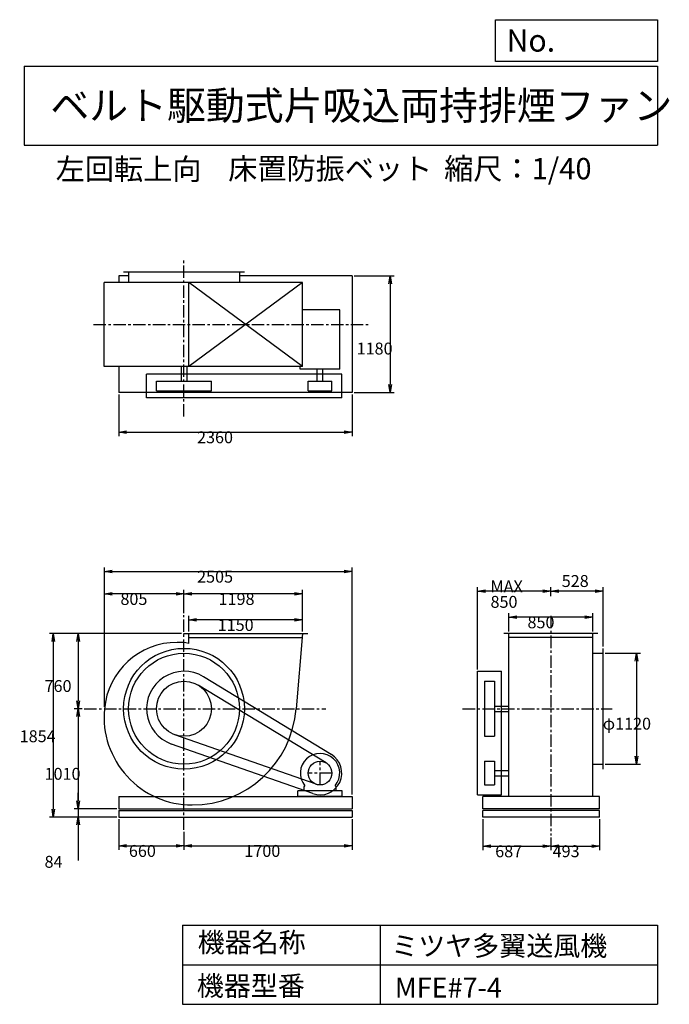
# Model space of a CAD drawing. Extents: x 955 to 7521, y 1200 to 11147.
import ezdxf

# ---------------------------------------------------------------- set-up
doc = ezdxf.new("R2010")
doc.units = 0
doc.header["$LTSCALE"] = 100
doc.linetypes.add('CENTER', pattern=[2, 1.25, -0.25, 0.25, -0.25])
doc.layers.get('0').update_dxf_attribs({"linetype": 'CONTINUOUS'})
doc.layers.get('DEFPOINTS').update_dxf_attribs({"linetype": 'CONTINUOUS'})
for name, color, linetype in [('1', 4, 'CONTINUOUS'), ('2', 3, 'CENTER'), ('3', 2, 'CONTINUOUS'), ('4', 7, 'CONTINUOUS')]:
    doc.layers.add(name, color=color, linetype=linetype)
doc.styles.get("Standard").update_dxf_attribs({"font": 'simplex.shx', "bigfont": 'extfont.shx'})
doc.dimstyles.get("Standard").update_dxf_attribs({"dimtxt": 2.5, "dimasz": 2.5, "dimexe": 1.25, "dimexo": 0.625, "dimtad": 1, "dimcen": 2.5, "dimazin": 3, "dimtfac": 1, "dimtmove": 0, "dimatfit": 3})

# ---------------------------------------------------------------- blocks, each defined once
blk = doc.blocks.new('_OPEN')
at = {"color": 0, "linetype": 'BYBLOCK'}
for p, q in [((-1, 0.166667), (0, 0)), ((0, 0), (-1, -0.166667)), ((0, 0), (-1, 0))]:
    blk.add_line(p, q, dxfattribs=at)
blk = doc.blocks.new('*D1')
at = {"layer": '3', "color": 0, "linetype": 'CONTINUOUS'}
for p, q in [((2663.508633, 4965.909281), (2663.508633, 5124.049711)), ((3733.508633, 5084.049711), (2743.508633, 5084.049711)), ((3813.508633, 4965.909281), (3813.508633, 5124.049711))]:
    blk.add_line(p, q, dxfattribs=at)
at = {"layer": 'DEFPOINTS', "color": 0, "linetype": 'CONTINUOUS'}
for p in [(2663.508633, 5084.049711), (2663.508633, 4945.909281), (3813.508633, 4945.909281)]:
    blk.add_point(p, dxfattribs=at)
at = {"layer": '3', "color": 0, "linetype": 'CONTINUOUS', "xscale": 80, "yscale": 80, "zscale": 80, "rotation": 180}
blk.add_blockref('_OPEN', (2663.508633, 5084.049711), dxfattribs=at)
at = {"layer": '3', "color": 0, "linetype": 'CONTINUOUS', "xscale": 80, "yscale": 80, "zscale": 80}
blk.add_blockref('_OPEN', (3813.508633, 5084.049711), dxfattribs=at)
at = {"layer": '3', "color": 0}
blk.add_text('1150', height=120, dxfattribs=at).set_placement((2955.85, 4971.65))
blk = doc.blocks.new('*D2')
at = {"layer": '3', "color": 0, "linetype": 'CONTINUOUS'}
for p, q in [((2615.508633, 5152.316327), (2615.508633, 5386.739007)), ((3813.508633, 4965.909281), (3813.508633, 5386.739007)), ((3733.508633, 5346.739007), (2695.508633, 5346.739007))]:
    blk.add_line(p, q, dxfattribs=at)
at = {"layer": 'DEFPOINTS', "color": 0, "linetype": 'CONTINUOUS'}
for p in [(2615.508633, 5346.739007), (2615.508633, 5132.316327), (3813.508633, 4945.909281)]:
    blk.add_point(p, dxfattribs=at)
at = {"layer": '3', "color": 0, "linetype": 'CONTINUOUS', "xscale": 80, "yscale": 80, "zscale": 80, "rotation": 180}
blk.add_blockref('_OPEN', (2615.508633, 5346.739007), dxfattribs=at)
at = {"layer": '3', "color": 0, "linetype": 'CONTINUOUS', "xscale": 80, "yscale": 80, "zscale": 80}
blk.add_blockref('_OPEN', (3813.508633, 5346.739007), dxfattribs=at)
at = {"layer": '3', "color": 0}
blk.add_text('1198', height=120, dxfattribs=at).set_placement((2964.91, 5234.34))
blk = doc.blocks.new('*D3')
at = {"layer": '3', "color": 0, "linetype": 'CONTINUOUS'}
for p, q in [((2590.508633, 4945.909281), (1506.257286, 4945.909281)), ((1546.257286, 4865.909281), (1546.257286, 4265.909281)), ((1587.21463, 4185.909281), (1506.257286, 4185.909281))]:
    blk.add_line(p, q, dxfattribs=at)
at = {"layer": 'DEFPOINTS', "color": 0, "linetype": 'CONTINUOUS'}
for p in [(2610.508633, 4945.909281), (1546.257286, 4185.909281), (1607.21463, 4185.909281)]:
    blk.add_point(p, dxfattribs=at)
at = {"layer": '3', "color": 0, "linetype": 'CONTINUOUS', "xscale": 80, "yscale": 80, "zscale": 80}
for p, rotation in [((1546.257286, 4945.909281), 90), ((1546.257286, 4185.909281), 270)]:
    blk.add_blockref('_OPEN', p, dxfattribs=dict(at, rotation=rotation))
at = {"layer": '3', "color": 0}
blk.add_text('760', height=120, dxfattribs=at).set_placement((1206.26, 4355.33))
blk = doc.blocks.new('*D4')
at = {"layer": '3', "color": 0, "linetype": 'CONTINUOUS'}
for p, q in [((1546.257286, 4105.909281), (1546.257286, 3255.909281)), ((1935.508633, 3175.909281), (1506.257286, 3175.909281))]:
    blk.add_line(p, q, dxfattribs=at)
at = {"layer": 'DEFPOINTS', "color": 0, "linetype": 'CONTINUOUS'}
for p in [(1607.21463, 4185.909281), (1546.257286, 3175.909281), (1955.508633, 3175.909281)]:
    blk.add_point(p, dxfattribs=at)
at = {"layer": '3', "color": 0, "linetype": 'CONTINUOUS', "xscale": 80, "yscale": 80, "zscale": 80}
for p, rotation in [((1546.257286, 4185.909281), 90), ((1546.257286, 3175.909281), 270)]:
    blk.add_blockref('_OPEN', p, dxfattribs=dict(at, rotation=rotation))
at = {"layer": '3', "color": 0}
blk.add_text('1010', height=120, dxfattribs=at).set_placement((1206.26, 3468.51))
blk = doc.blocks.new('*D5')
at = {"layer": '3', "color": 0, "linetype": 'CONTINUOUS'}
for p, q in [((1546.257286, 3255.909281), (1546.257286, 3335.909281)), ((1935.508633, 3175.909281), (1506.257286, 3175.909281)), ((1935.508633, 3091.909281), (1506.257286, 3091.909281)), ((1546.257286, 3175.909281), (1546.257286, 3091.909281)), ((1546.257286, 3011.909281), (1546.257286, 2651.909281))]:
    blk.add_line(p, q, dxfattribs=at)
at = {"layer": 'DEFPOINTS', "color": 0, "linetype": 'CONTINUOUS'}
for p in [(1546.257286, 3091.909281), (1955.508633, 3175.909281), (1955.508633, 3091.909281)]:
    blk.add_point(p, dxfattribs=at)
at = {"layer": '3', "color": 0, "linetype": 'CONTINUOUS', "xscale": 80, "yscale": 80, "zscale": 80}
for p, rotation in [((1546.257286, 3175.909281), 270), ((1546.257286, 3091.909281), 90)]:
    blk.add_blockref('_OPEN', p, dxfattribs=dict(at, rotation=rotation))
at = {"layer": '3', "color": 0}
blk.add_text('84', height=120, dxfattribs=at).set_placement((1206.26, 2579.51))
blk = doc.blocks.new('*D6')
at = {"layer": '3', "color": 0, "linetype": 'CONTINUOUS'}
for p, q in [((2570.508633, 4945.909281), (1254.787135, 4945.909281)), ((1294.787135, 4865.909281), (1294.787135, 3171.909281)), ((1935.508633, 3091.909281), (1254.787135, 3091.909281))]:
    blk.add_line(p, q, dxfattribs=at)
at = {"layer": 'DEFPOINTS', "color": 0, "linetype": 'CONTINUOUS'}
for p in [(2590.508633, 4945.909281), (1294.787135, 3091.909281), (1955.508633, 3091.909281)]:
    blk.add_point(p, dxfattribs=at)
at = {"layer": '3', "color": 0, "linetype": 'CONTINUOUS', "xscale": 80, "yscale": 80, "zscale": 80}
for p, rotation in [((1294.787135, 4945.909281), 90), ((1294.787135, 3091.909281), 270)]:
    blk.add_blockref('_OPEN', p, dxfattribs=dict(at, rotation=rotation))
at = {"layer": '3', "color": 0}
blk.add_text('1854', height=120, dxfattribs=at).set_placement((954.787, 3848.07))
blk = doc.blocks.new('*D7')
at = {"layer": '3', "color": 0, "linetype": 'CONTINUOUS'}
for p, q in [((1955.508633, 3071.909281), (1955.508633, 2761.370379)), ((2615.508633, 2941.287462), (2615.508633, 2761.370379)), ((2035.508633, 2801.370379), (2535.508633, 2801.370379))]:
    blk.add_line(p, q, dxfattribs=at)
at = {"layer": 'DEFPOINTS', "color": 0, "linetype": 'CONTINUOUS'}
for p in [(1955.508633, 3091.909281), (2615.508633, 2961.287462), (2615.508633, 2801.370379)]:
    blk.add_point(p, dxfattribs=at)
at = {"layer": '3', "color": 0, "linetype": 'CONTINUOUS', "xscale": 80, "yscale": 80, "zscale": 80, "rotation": 180}
blk.add_blockref('_OPEN', (1955.508633, 2801.370379), dxfattribs=at)
at = {"layer": '3', "color": 0, "linetype": 'CONTINUOUS', "xscale": 80, "yscale": 80, "zscale": 80}
blk.add_blockref('_OPEN', (2615.508633, 2801.370379), dxfattribs=at)
at = {"layer": '3', "color": 0}
blk.add_text('660', height=120, dxfattribs=at).set_placement((2058.54, 2688.97))
blk = doc.blocks.new('*D8')
at = {"layer": '3', "color": 0, "linetype": 'CONTINUOUS'}
for p, q in [((4315.508633, 3071.909281), (4315.508633, 2761.370379)), ((2695.508633, 2801.370379), (4235.508633, 2801.370379))]:
    blk.add_line(p, q, dxfattribs=at)
at = {"layer": 'DEFPOINTS', "color": 0, "linetype": 'CONTINUOUS'}
for p in [(4315.508633, 3091.909281), (2615.508633, 2961.287462), (4315.508633, 2801.370379)]:
    blk.add_point(p, dxfattribs=at)
at = {"layer": '3', "color": 0, "linetype": 'CONTINUOUS', "xscale": 80, "yscale": 80, "zscale": 80, "rotation": 180}
blk.add_blockref('_OPEN', (2615.508633, 2801.370379), dxfattribs=at)
at = {"layer": '3', "color": 0, "linetype": 'CONTINUOUS', "xscale": 80, "yscale": 80, "zscale": 80}
blk.add_blockref('_OPEN', (4315.508633, 2801.370379), dxfattribs=at)
at = {"layer": '3', "color": 0}
blk.add_text('1700', height=120, dxfattribs=at).set_placement((3225.51, 2688.97))
blk = doc.blocks.new('*D9')
at = {"layer": '3', "color": 0, "linetype": 'CONTINUOUS'}
for p, q in [((5898.64493, 4965.909281), (5898.64493, 5151.224487)), ((6668.64493, 5111.224487), (5978.64493, 5111.224487)), ((6748.64493, 4965.909281), (6748.64493, 5151.224487))]:
    blk.add_line(p, q, dxfattribs=at)
at = {"layer": 'DEFPOINTS', "color": 0, "linetype": 'CONTINUOUS'}
for p in [(5898.64493, 5111.224487), (5898.64493, 4945.909281), (6748.64493, 4945.909281)]:
    blk.add_point(p, dxfattribs=at)
at = {"layer": '3', "color": 0, "linetype": 'CONTINUOUS', "xscale": 80, "yscale": 80, "zscale": 80, "rotation": 180}
blk.add_blockref('_OPEN', (5898.64493, 5111.224487), dxfattribs=at)
at = {"layer": '3', "color": 0, "linetype": 'CONTINUOUS', "xscale": 80, "yscale": 80, "zscale": 80}
blk.add_blockref('_OPEN', (6748.64493, 5111.224487), dxfattribs=at)
at = {"layer": '3', "color": 0}
blk.add_text('850', height=120, dxfattribs=at).set_placement((6087.41, 4998.82))
blk = doc.blocks.new('*D10')
at = {"layer": '3', "color": 0, "linetype": 'CONTINUOUS'}
for p, q in [((6871.64493, 4745.909281), (7228.460205, 4745.909281)), ((7188.460205, 4665.909281), (7188.460205, 3705.909281)), ((6871.64493, 3625.909281), (7228.460205, 3625.909281))]:
    blk.add_line(p, q, dxfattribs=at)
at = {"layer": 'DEFPOINTS', "color": 0, "linetype": 'CONTINUOUS'}
for p in [(6851.64493, 4745.909281), (6851.64493, 3625.909281), (7188.460205, 3625.909281)]:
    blk.add_point(p, dxfattribs=at)
at = {"layer": '3', "color": 0, "linetype": 'CONTINUOUS', "xscale": 80, "yscale": 80, "zscale": 80}
for p, rotation in [((7188.460205, 4745.909281), 90), ((7188.460205, 3625.909281), 270)]:
    blk.add_blockref('_OPEN', p, dxfattribs=dict(at, rotation=rotation))
at = {"layer": '3', "color": 0}
blk.add_text('φ1120', height=120, dxfattribs=at).set_placement((6848.46, 3974.88))
blk = doc.blocks.new('*D11')
at = {"color": 0, "linetype": 'BYBLOCK'}
for p, q in [((6323.6, 5323.7), (6323.6, 5413.9)), ((6771.6, 5373.9), (6403.6, 5373.9)), ((6851.6, 4815.9), (6851.6, 5413.9))]:
    blk.add_line(p, q, dxfattribs=at)
at = {"layer": 'DEFPOINTS', "color": 0, "linetype": 'BYBLOCK'}
for p in [(6323.6, 5373.9), (6323.6, 5303.7), (6851.6, 4795.9)]:
    blk.add_point(p, dxfattribs=at)
at = {"color": 0, "linetype": 'BYBLOCK', "xscale": 80, "yscale": 80, "zscale": 80, "rotation": 180}
blk.add_blockref('_OPEN', (6323.6, 5373.9), dxfattribs=at)
at = {"color": 0, "linetype": 'BYBLOCK', "xscale": 80, "yscale": 80, "zscale": 80}
blk.add_blockref('_OPEN', (6851.6, 5373.9), dxfattribs=at)
at = {"layer": '3', "color": 0}
blk.add_text('528', height=120, dxfattribs=at).set_placement((6433.4, 5415.8))
blk = doc.blocks.new('*D12')
at = {"layer": '3', "color": 0, "linetype": 'CONTINUOUS'}
for p, q in [((5583.64493, 4583.909281), (5583.64493, 5413.913752)), ((6243.64493, 5373.913752), (5663.64493, 5373.913752))]:
    blk.add_line(p, q, dxfattribs=at)
at = {"layer": 'DEFPOINTS', "color": 0, "linetype": 'CONTINUOUS'}
for p in [(5583.64493, 5373.913752), (6323.64493, 5303.698125), (5583.64493, 4563.909281)]:
    blk.add_point(p, dxfattribs=at)
at = {"layer": '3', "color": 0, "linetype": 'CONTINUOUS', "xscale": 80, "yscale": 80, "zscale": 80, "rotation": 180}
blk.add_blockref('_OPEN', (5583.64493, 5373.913752), dxfattribs=at)
at = {"layer": '3', "color": 0, "linetype": 'CONTINUOUS', "xscale": 80, "yscale": 80, "zscale": 80}
blk.add_blockref('_OPEN', (6323.64493, 5373.913752), dxfattribs=at)
at = {"layer": '3', "color": 0}
for s, p in [('MAX', (5713.64, 5361.51)), ('850', (5713.64, 5205.51))]:
    blk.add_text(s, height=120, dxfattribs=at).set_placement(p)
blk = doc.blocks.new('*D13')
at = {"layer": '3', "color": 0, "linetype": 'CONTINUOUS'}
for p, q in [((5636.64493, 3071.909281), (5636.64493, 2757.969109)), ((6323.64493, 2884.933872), (6323.64493, 2757.969109)), ((5716.64493, 2797.969109), (6243.64493, 2797.969109))]:
    blk.add_line(p, q, dxfattribs=at)
at = {"layer": 'DEFPOINTS', "color": 0, "linetype": 'CONTINUOUS'}
for p in [(5636.64493, 3091.909281), (6323.64493, 2904.933872), (6323.64493, 2797.969109)]:
    blk.add_point(p, dxfattribs=at)
at = {"layer": '3', "color": 0, "linetype": 'CONTINUOUS', "xscale": 80, "yscale": 80, "zscale": 80, "rotation": 180}
blk.add_blockref('_OPEN', (5636.64493, 2797.969109), dxfattribs=at)
at = {"layer": '3', "color": 0, "linetype": 'CONTINUOUS', "xscale": 80, "yscale": 80, "zscale": 80}
blk.add_blockref('_OPEN', (6323.64493, 2797.969109), dxfattribs=at)
at = {"layer": '3', "color": 0}
blk.add_text('687', height=120, dxfattribs=at).set_placement((5761.12, 2685.57))
blk = doc.blocks.new('*D14')
at = {"layer": '3', "color": 0, "linetype": 'CONTINUOUS'}
for p, q in [((6816.64493, 3071.909281), (6816.64493, 2757.969109)), ((6403.64493, 2797.969109), (6736.64493, 2797.969109))]:
    blk.add_line(p, q, dxfattribs=at)
at = {"layer": 'DEFPOINTS', "color": 0, "linetype": 'CONTINUOUS'}
for p in [(6816.64493, 3091.909281), (6323.64493, 2904.933872), (6816.64493, 2797.969109)]:
    blk.add_point(p, dxfattribs=at)
at = {"layer": '3', "color": 0, "linetype": 'CONTINUOUS', "xscale": 80, "yscale": 80, "zscale": 80, "rotation": 180}
blk.add_blockref('_OPEN', (6323.64493, 2797.969109), dxfattribs=at)
at = {"layer": '3', "color": 0, "linetype": 'CONTINUOUS', "xscale": 80, "yscale": 80, "zscale": 80}
blk.add_blockref('_OPEN', (6816.64493, 2797.969109), dxfattribs=at)
at = {"layer": '3', "color": 0}
blk.add_text('493', height=120, dxfattribs=at).set_placement((6341.43, 2686.36))
blk = doc.blocks.new('*D15')
at = {"layer": '3', "color": 0, "linetype": 'CONTINUOUS'}
for p, q in [((1955.508633, 7359.659286), (1955.508633, 6940.371337)), ((4315.508633, 7359.659286), (4315.508633, 6940.371337)), ((2035.508633, 6980.371337), (4235.508633, 6980.371337))]:
    blk.add_line(p, q, dxfattribs=at)
at = {"layer": 'DEFPOINTS', "color": 0, "linetype": 'CONTINUOUS'}
for p in [(1955.508633, 7379.659286), (4315.508633, 7379.659286), (4315.508633, 6980.371337)]:
    blk.add_point(p, dxfattribs=at)
at = {"layer": '3', "color": 0, "linetype": 'CONTINUOUS', "xscale": 80, "yscale": 80, "zscale": 80, "rotation": 180}
blk.add_blockref('_OPEN', (1955.508633, 6980.371337), dxfattribs=at)
at = {"layer": '3', "color": 0, "linetype": 'CONTINUOUS', "xscale": 80, "yscale": 80, "zscale": 80}
blk.add_blockref('_OPEN', (4315.508633, 6980.371337), dxfattribs=at)
at = {"layer": '3', "color": 0}
blk.add_text('2360', height=120, dxfattribs=at).set_placement((2747.38, 6867.97))
blk = doc.blocks.new('*D16')
at = {"layer": '3', "color": 0, "linetype": 'CONTINUOUS'}
for p, q in [((4335.508633, 8559.659286), (4740.422594, 8559.659286)), ((4700.422594, 8479.659286), (4700.422594, 7459.659286)), ((4335.508633, 7379.659286), (4740.422594, 7379.659286))]:
    blk.add_line(p, q, dxfattribs=at)
at = {"layer": 'DEFPOINTS', "color": 0, "linetype": 'CONTINUOUS'}
for p in [(4315.508633, 8559.659286), (4315.508633, 7379.659286), (4700.422594, 7379.659286)]:
    blk.add_point(p, dxfattribs=at)
at = {"layer": '3', "color": 0, "linetype": 'CONTINUOUS', "xscale": 80, "yscale": 80, "zscale": 80}
for p, rotation in [((4700.422594, 8559.659286), 90), ((4700.422594, 7379.659286), 270)]:
    blk.add_blockref('_OPEN', p, dxfattribs=dict(at, rotation=rotation))
at = {"layer": '3', "color": 0}
blk.add_text('1180', height=120, dxfattribs=at).set_placement((4360.42, 7764.38))
blk = doc.blocks.new('*D17')
at = {"layer": '3', "color": 0, "linetype": 'CONTINUOUS'}
for p, q in [((1810.508633, 4205.909281), (1810.508633, 5386.739007)), ((2535.508633, 5346.739007), (1890.508633, 5346.739007))]:
    blk.add_line(p, q, dxfattribs=at)
at = {"layer": 'DEFPOINTS', "color": 0, "linetype": 'CONTINUOUS'}
for p in [(1810.508633, 5346.739007), (2615.508633, 5132.316327), (1810.508633, 4185.909281)]:
    blk.add_point(p, dxfattribs=at)
at = {"layer": '3', "color": 0, "linetype": 'CONTINUOUS', "xscale": 80, "yscale": 80, "zscale": 80, "rotation": 180}
blk.add_blockref('_OPEN', (1810.508633, 5346.739007), dxfattribs=at)
at = {"layer": '3', "color": 0, "linetype": 'CONTINUOUS', "xscale": 80, "yscale": 80, "zscale": 80}
blk.add_blockref('_OPEN', (2615.508633, 5346.739007), dxfattribs=at)
at = {"layer": '3', "color": 0}
blk.add_text('805', height=120, dxfattribs=at).set_placement((1973.01, 5234.34))
blk = doc.blocks.new('*D18')
at = {"layer": '3', "color": 0}
for p, q in [((1810.5, 4225.9), (1810.5, 5612.1)), ((1890.5, 5572.1), (4235.5, 5572.1)), ((4315.5, 3320.9), (4315.5, 5612.1))]:
    blk.add_line(p, q, dxfattribs=at)
at = {"layer": 'DEFPOINTS', "color": 0}
for p in [(4315.5, 5572.1), (1810.5, 4205.9), (4315.5, 3300.9)]:
    blk.add_point(p, dxfattribs=at)
at = {"layer": '3', "color": 0, "xscale": 80, "yscale": 80, "zscale": 80, "rotation": 180}
blk.add_blockref('_OPEN', (1810.5, 5572.1), dxfattribs=at)
at = {"layer": '3', "color": 0, "xscale": 80, "yscale": 80, "zscale": 80}
blk.add_blockref('_OPEN', (4315.5, 5572.1), dxfattribs=at)
at = {"layer": '3', "color": 0}
blk.add_text('2505', height=120, dxfattribs=at).set_placement((2747.9, 5459.7))

msp = doc.modelspace()

# ---------------------------------------------------------------- linework, layer by layer
at = {"layer": '1', "linetype": 'CONTINUOUS'}
for p, q in [((1955.508633, 8559.659286), (1955.508633, 8491.659286)), ((2055.508633, 8559.659286), (1955.508633, 8559.659286)), ((3225.508633, 8594.659286), (2005.508633, 8594.659286)), ((2055.508633, 8594.659286), (2055.508633, 8491.659286)), ((3175.508633, 8594.659286), (3175.508633, 8491.659286)), ((4315.508633, 8559.659286), (3175.508633, 8559.659286)), ((4315.508633, 8559.659286), (4315.508633, 7379.659286)), ((3813.508633, 8491.659286), (1807.308633, 8491.659286)), ((1807.308633, 7641.659286), (1807.308633, 8491.659286)), ((3813.508633, 8491.659286), (2663.508633, 7641.659286)), ((3813.508633, 7641.659286), (2663.508633, 8491.659286)), ((2663.508633, 7641.659286), (2663.508633, 8491.659286)), ((3813.508633, 7641.659286), (3813.508633, 8491.659286)), ((4189.608633, 8214.859286), (3813.508633, 8214.859286)), ((4189.608633, 7615.359286), (4189.608633, 8214.859286)), ((3813.508633, 7641.659286), (1807.308633, 7641.659286)), ((1955.508633, 7641.659286), (1955.508633, 7379.659286)), ((4210.508633, 7566.659286), (2237.508633, 7566.659286)), ((2237.508633, 7326.659286), (2237.508633, 7566.659286)), ((2588.008633, 7641.659286), (2588.008633, 7496.659286)), ((2643.008633, 7641.659286), (2643.008633, 7496.659286)), ((3791.408633, 7615.359286), (3791.408633, 7641.659286)), ((4189.608633, 7615.359286), (3791.408633, 7615.359286)), ((3963.008633, 7496.659286), (3963.008633, 7615.359286)), ((4018.008633, 7496.659286), (4018.008633, 7615.359286)), ((4210.508633, 7326.659286), (4210.508633, 7566.659286)), ((2337.508633, 7496.659286), (2893.508633, 7496.659286)), ((2337.508633, 7396.659286), (2337.508633, 7496.659286)), ((2893.508633, 7396.659286), (2893.508633, 7496.659286)), ((3870.508633, 7496.659286), (4110.508633, 7496.659286)), ((3870.508633, 7396.659286), (3870.508633, 7496.659286)), ((4110.508633, 7396.659286), (4110.508633, 7496.659286)), ((4315.508633, 7379.659286), (1955.508633, 7379.659286)), ((2337.508633, 7396.659286), (2893.508633, 7396.659286)), ((3870.508633, 7396.659286), (4110.508633, 7396.659286)), ((4210.508633, 7326.659286), (2237.508633, 7326.659286)), ((2610.508633, 4945.909281), (3866.508633, 4945.909281)), ((2663.508633, 4845.109281), (2663.508633, 4945.909281)), ((2663.508633, 4905.909281), (3810.108633, 4905.909281)), ((3813.508633, 4945.909281), (3748.508633, 4185.909281)), ((6798.64493, 4945.909281), (5848.64493, 4945.909281)), ((5898.64493, 3300.909281), (5898.64493, 4945.909281)), ((6748.64493, 4905.909281), (5898.64493, 4905.909281)), ((6748.64493, 3300.909281), (6748.64493, 4945.909281)), ((6851.64493, 3575.909281), (6851.64493, 4795.909281)), ((6748.64493, 4745.909281), (6851.64493, 4745.909281)), ((4104.708633, 3724.009281), (2811.708633, 4509.009281)), ((5583.64493, 4563.909281), (5823.64493, 4563.909281)), ((5583.64493, 3315.909281), (5583.64493, 4563.909281)), ((5823.64493, 3315.909281), (5823.64493, 4563.909281)), ((4052.808633, 3638.509281), (2759.808633, 4423.509281)), ((5653.64493, 4463.909281), (5653.64493, 3907.909281)), ((5653.64493, 4463.909281), (5753.64493, 4463.909281)), ((5753.64493, 4463.909281), (5753.64493, 3907.909281)), ((5753.64493, 4213.409281), (5898.64493, 4213.409281)), ((5753.64493, 4158.409281), (5898.64493, 4158.409281)), ((3950.808633, 3422.709281), (2523.408633, 3923.609281)), ((5653.64493, 3907.909281), (5753.64493, 3907.909281)), ((3917.608633, 3328.309281), (2490.308633, 3829.209281)), ((5653.64493, 3655.909281), (5653.64493, 3415.909281)), ((5653.64493, 3655.909281), (5753.64493, 3655.909281)), ((5753.64493, 3655.909281), (5753.64493, 3415.909281)), ((6748.64493, 3625.909281), (6851.64493, 3625.909281)), ((5753.64493, 3563.409281), (5898.64493, 3563.409281)), ((5753.64493, 3508.409281), (5898.64493, 3508.409281)), ((3828.508633, 3398.409281), (3837.808633, 3408.309281)), ((3828.508633, 3355.909281), (3828.508633, 3398.409281)), ((4152.508633, 3398.409281), (4143.208633, 3408.309281)), ((4152.508633, 3355.909281), (4152.508633, 3398.409281)), ((5653.64493, 3415.909281), (5753.64493, 3415.909281)), ((1955.508633, 3300.909281), (4315.508633, 3300.909281)), ((1955.508633, 3300.909281), (1955.508633, 3175.909281)), ((4215.508633, 3355.909281), (3765.508633, 3355.909281)), ((3765.508633, 3300.909281), (3765.508633, 3355.909281)), ((4215.508633, 3300.909281), (3765.508633, 3300.909281)), ((4215.508633, 3300.909281), (4215.508633, 3355.909281)), ((4315.508633, 3300.909281), (4315.508633, 3175.909281)), ((5583.64493, 3315.909281), (5823.64493, 3315.909281)), ((6816.64493, 3300.909281), (5636.64493, 3300.909281)), ((5636.64493, 3175.909281), (5636.64493, 3300.909281)), ((6816.64493, 3175.909281), (6816.64493, 3300.909281)), ((1955.508633, 3175.909281), (4315.508633, 3175.909281)), ((1955.508633, 3156.909281), (4315.508633, 3156.909281)), ((1955.508633, 3156.909281), (1955.508633, 3091.909281)), ((1955.508633, 3091.909281), (4315.508633, 3091.909281)), ((4315.508633, 3156.909281), (4315.508633, 3091.909281)), ((6816.64493, 3175.909281), (5636.64493, 3175.909281)), ((6816.64493, 3156.909281), (5636.64493, 3156.909281)), ((5636.64493, 3091.909281), (5636.64493, 3156.909281)), ((6816.64493, 3091.909281), (5636.64493, 3091.909281)), ((6816.64493, 3091.909281), (6816.64493, 3156.909281))]:
    msp.add_line(p, q, dxfattribs=at)
for centre, radius in [((2615.508633, 4185.909281), 610), ((2615.508633, 4185.909281), 560), ((2615.508633, 4185.909281), 278), ((3990.508633, 3535.909281), 120)]:
    msp.add_circle(centre, radius, dxfattribs=at)
for centre, radius, start, end in [((2547.008633, 4117.409281), 739.1, 90, 174.9), ((2547.008633, 4254.409281), 602.1, 78.8, 90), ((2615.508633, 4185.909281), 378, 58.7, 250.7), ((2697.508633, 4103.909281), 890.2, 174.9, 270), ((2697.508633, 4267.909281), 1054.2, 270, 355.5), ((3990.508633, 3535.909281), 199, 320.1, 219.9), ((3990.508633, 3535.909281), 220, 250.7, 58.7)]:
    msp.add_arc(centre, radius, start, end, dxfattribs=at)
at = {"layer": '2', "linetype": 'CENTER'}
for p, q in [((2615.508633, 7137.913499), (2615.508633, 8736.652558)), ((1702.065248, 8066.659286), (4490.883538, 8066.659286)), ((2615.508633, 2961.287462), (2615.508633, 5132.316327)), ((6323.64493, 5124.346918), (6323.64493, 2904.933872)), ((1607.21463, 4185.909281), (4048.861295, 4185.909281)), ((5431.873976, 4185.909281), (6943.74047, 4185.909281)), ((3990.508633, 3415.909281), (3990.508633, 3655.909281)), ((4110.508633, 3535.909281), (3870.508633, 3535.909281))]:
    msp.add_line(p, q, dxfattribs=at)
at = {"layer": '4', "linetype": 'CONTINUOUS'}
for p, q in [((5762.469689, 10725.054333), (5762.469689, 11146.609046)), ((5762.469689, 11146.609046), (7400, 11146.609046)), ((7400, 11146.609046), (7400, 10725.054333)), ((1000, 10677.635017), (7400, 10677.635017)), ((1000, 10677.635017), (1000, 9877.635017)), ((7400, 10725.054333), (5762.469689, 10725.054333)), ((7400, 10677.635017), (7400, 9877.635017)), ((1000, 9877.635017), (7400, 9877.635017)), ((2600, 2000), (2600, 1200)), ((2600, 2000), (7400, 2000)), ((4600, 2000), (4600, 1200)), ((7400, 2000), (7400, 1200)), ((2600, 1600), (7400, 1600)), ((2600, 1200), (7400, 1200))]:
    msp.add_line(p, q, dxfattribs=at)

# ---------------------------------------------------------------- texts
for s, height, p in [('No.', 224, (5875.878237, 10824.244326)), ('ベルト駆動式片吸込両持排煙ファン', 288, (1264.670373, 10135.523905)), ('左回転上向', 216, (1318.654215, 9529.27791)), ('床置防振ベット', 216, (3062.089544, 9533.715365)), ('縮尺：1/40', 216, (5245.18425, 9533.715365)), ('機器名称', 200, (2754.008323, 1726.172103)), ('ミツヤ多翼送風機', 200, (4710.714982, 1690.287076)), ('機器型番', 200, (2745.032424, 1286.580627)), ('MFE#7-4', 200, (4746.617982, 1268.638337))]:
    msp.add_text(s, height=height, dxfattribs=at).set_placement(p)

# ---------------------------------------------------------------- dimensions: what is measured, and where the dimension line sits
at = {"layer": '3', "linetype": 'CONTINUOUS'}
for base, p1, p2, override, picture, middle in [((4700.422594, 7379.659286), (4315.508633, 8559.659286), (4315.508633, 7379.659286), {"dimscale": 40, "dimdec": 0, "dimtofl": 1, "dimtmove": 0}, '*D16', (4700.422594, 7976.778998)), ((1294.787135, 3091.909281), (2590.508633, 4945.909281), (1955.508633, 3091.909281), {"dimscale": 40, "dimdec": 0, "dimtofl": 1, "dimtmove": 0}, '*D6', (1294.787135, 4060.467305)), ((1546.257286, 4185.909281), (2610.508633, 4945.909281), (1607.21463, 4185.909281), {"dimscale": 40, "dimdec": 0, "dimtofl": 1, "dimtmove": 0}, '*D3', (1546.257286, 4567.729399)), ((7188.460205, 3625.909281), (6851.64493, 4745.909281), (6851.64493, 3625.909281), {"dimscale": 40, "dimdec": 0, "dimpost": 'φ<>', "dimtofl": 1, "dimtmove": 0}, '*D10', (7188.460205, 4187.282844)), ((1546.257286, 3091.909281), (1955.508633, 3175.909281), (1955.508633, 3091.909281), {"dimscale": 40, "dimdec": 0, "dimtofl": 1, "dimtmove": 0}, '*D5', (1546.257286, 2791.909281))]:
    dim = msp.add_linear_dim(base=base, p1=p1, p2=p2, angle=90, dimstyle='Standard', override=override, dxfattribs=at)
    dim.commit()
    dim.dimension.update_dxf_attribs({"geometry": picture, "text_midpoint": middle, "dimtype": 128})
for base, p1, p2, override, picture, middle in [((4315.508633, 6980.371337), (1955.508633, 7379.659286), (4315.508633, 7379.659286), {"dimscale": 40, "dimdec": 0, "dimtofl": 1, "dimtmove": 0}, '*D15', (2987.384545, 6980.371337)), ((6323.64493, 5373.913752), (6851.64493, 4795.909281), (6323.64493, 5303.698125), {"dimscale": 40, "dimdec": 0, "dimtofl": 1}, '*D11', (6587.64493, 5475.836169)), ((2615.508633, 5346.739007), (3813.508633, 4945.909281), (2615.508633, 5132.316327), {"dimscale": 40, "dimdec": 0, "dimtofl": 1, "dimtmove": 0}, '*D2', (3204.913177, 5346.739007)), ((2663.508633, 5084.049711), (3813.508633, 4945.909281), (2663.508633, 4945.909281), {"dimscale": 40, "dimdec": 0, "dimtofl": 1, "dimtmove": 0}, '*D1', (3195.849492, 5084.049711)), ((5898.64493, 5111.224487), (6748.64493, 4945.909281), (5898.64493, 4945.909281), {"dimscale": 40, "dimdec": 0, "dimtofl": 1, "dimtmove": 0}, '*D9', (6327.409314, 5111.224487)), ((2615.508633, 2801.370379), (1955.508633, 3091.909281), (2615.508633, 2961.287462), {"dimscale": 40, "dimdec": 0, "dimtofl": 1, "dimtmove": 0}, '*D7', (2298.543861, 2801.370379)), ((6323.64493, 2797.969109), (5636.64493, 3091.909281), (6323.64493, 2904.933872), {"dimscale": 40, "dimdec": 0, "dimtofl": 1, "dimtmove": 0}, '*D13', (6001.116366, 2797.969109)), ((6816.64493, 2797.969109), (6323.64493, 2904.933872), (6816.64493, 3091.909281), {"dimscale": 40, "dimdec": 0, "dimse1": 1, "dimtofl": 1, "dimtmove": 1}, '*D14', (6581.427568, 2798.76441))]:
    dim = msp.add_linear_dim(base=base, p1=p1, p2=p2, dimstyle='Standard', override=override, dxfattribs=at)
    dim.commit()
    dim.dimension.update_dxf_attribs({"geometry": picture, "text_midpoint": middle, "dimtype": 128})
at = {"layer": '3'}
dim = msp.add_linear_dim(base=(4315.508633, 5572.117773), p1=(1810.508633, 4205.909281), p2=(4315.508633, 3300.909281), dimstyle='Standard', override={"dimscale": 40, "dimdec": 0, "dimtofl": 1, "dimtmove": 0}, dxfattribs=at)
dim.commit()
dim.dimension.update_dxf_attribs({"geometry": '*D18', "text_midpoint": (2987.911341, 5572.117773), "dimtype": 128})
at = {"layer": '3', "linetype": 'CONTINUOUS'}
dim = msp.add_linear_dim(base=(5583.64493, 5373.913752), p1=(6323.64493, 5303.698125), p2=(5583.64493, 4563.909281), text='MAX\\P850', dimstyle='Standard', override={"dimscale": 40, "dimdec": 0, "dimse1": 1, "dimtofl": 1, "dimtmove": 1}, dxfattribs=at)
dim.commit()
dim.dimension.update_dxf_attribs({"geometry": '*D12', "text_midpoint": (5953.64493, 5573.913752)})
for base, p1, p2, picture, middle in [((1810.508633, 5346.739007), (2615.508633, 5132.316327), (1810.508633, 4185.909281), '*D17', (2213.008633, 5446.739007)), ((4315.508633, 2801.370379), (2615.508633, 2961.287462), (4315.508633, 3091.909281), '*D8', (3465.508633, 2901.370379))]:
    dim = msp.add_linear_dim(base=base, p1=p1, p2=p2, dimstyle='Standard', override={"dimscale": 40, "dimdec": 0, "dimse1": 1, "dimtofl": 1, "dimtmove": 1}, dxfattribs=at)
    dim.commit()
    dim.dimension.update_dxf_attribs({"geometry": picture, "text_midpoint": middle})
dim = msp.add_linear_dim(base=(1546.257286, 3175.909281), p1=(1607.21463, 4185.909281), p2=(1955.508633, 3175.909281), angle=90, dimstyle='Standard', override={"dimscale": 40, "dimdec": 0, "dimse1": 1, "dimtofl": 1, "dimtmove": 1}, dxfattribs=at)
dim.commit()
dim.dimension.update_dxf_attribs({"geometry": '*D4', "text_midpoint": (1446.257286, 3680.909281)})

doc.saveas('drawing.dxf')
